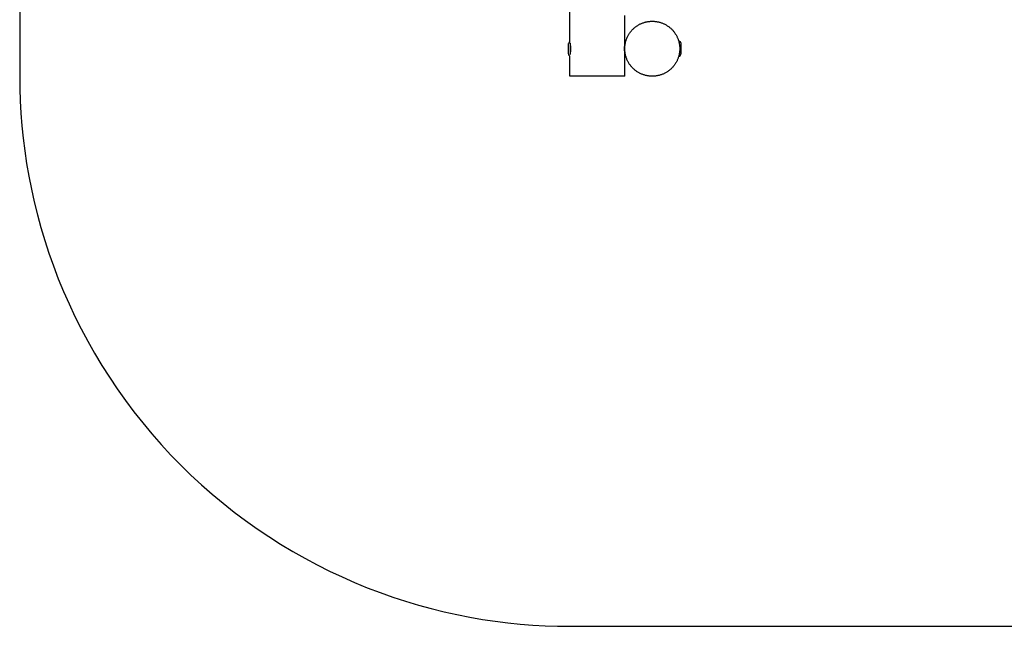
# Model space of a CAD drawing. Units: millimetres. Extents: x 0 to 5370, y 0 to 4690.
# Drawn here: x 0 to 2685, y 0 to 1654 of the extents above; entities that cross this region are included whole.
import ezdxf

# ---------------------------------------------------------------- set-up
doc = ezdxf.new("R2010")
doc.units = ezdxf.units.MM
doc.header["$MEASUREMENT"] = 0
doc.layers.add('Make2D$visible$lines', color=7, linetype='Continuous', true_color=0x000000)

msp = doc.modelspace()

# ---------------------------------------------------------------- linework, layer by layer
at = {"layer": 'Make2D$visible$lines'}
for points in [[(0, 3190), (0, 1500), (0.4, 1466.7), (1.5, 1433.1), (3.4, 1399.3), (6.1, 1365.2), (9.6, 1330.9), (13.9, 1296.5), (19, 1261.8), (25, 1227.1), (31.9, 1192.2), (39.7, 1157.2), (48.3, 1122.3), (57.9, 1087.3), (68.4, 1052.3), (79.8, 1017.4), (92.1, 982.6), (105.3, 947.9), (119.5, 913.3), (134.6, 879), (150.6, 844.9), (167.6, 811.1), (185.4, 777.5), (204.2, 744.4), (223.9, 711.6), (244.5, 679.2), (266, 647.3), (288.3, 615.8), (311.5, 584.9), (335.5, 554.6), (360.3, 524.8), (385.9, 495.6), (412.2, 467.1), (439.3, 439.3), (467.1, 412.2), (495.6, 385.9), (524.8, 360.3), (554.6, 335.5), (584.9, 311.5), (615.8, 288.3), (647.3, 266), (679.2, 244.5), (711.6, 223.9), (744.4, 204.2), (777.5, 185.4), (811.1, 167.6), (844.9, 150.6), (879, 134.6), (913.3, 119.5), (947.9, 105.3), (982.6, 92.1), (1017.4, 79.8), (1052.3, 68.4), (1087.3, 57.9), (1122.3, 48.3), (1157.2, 39.7), (1192.2, 31.9), (1227.1, 25), (1261.8, 19), (1296.5, 13.9), (1330.9, 9.6), (1365.2, 6.1), (1399.3, 3.4), (1433.1, 1.5), (1466.7, 0.4), (1500, 0), (3870, 0)], [(1500, 1595.1), (1500, 3094.9)], [(1650, 1583.6), (1650, 1665.7)], [(1500, 1595.1), (1499.8, 1595), (1499.7, 1594.8), (1499.6, 1594.7), (1499.4, 1594.5), (1499.3, 1594.3), (1499.1, 1594.2), (1499, 1594), (1498.9, 1593.8), (1498.7, 1593.7), (1498.6, 1593.5), (1498.5, 1593.3), (1498.4, 1593.1), (1498.3, 1592.9), (1498.2, 1592.7), (1498.1, 1592.5), (1498, 1592.3), (1497.9, 1592.1), (1497.8, 1591.9), (1497.7, 1591.7), (1497.6, 1591.5), (1497.5, 1591.3), (1497.5, 1591.1), (1497.4, 1590.9), (1497.3, 1590.7), (1497.3, 1590.5), (1497.2, 1590.3), (1497.2, 1590.1), (1497.1, 1589.8), (1497.1, 1589.6), (1497.1, 1589.4), (1497, 1589.2), (1497, 1589)], [(1497, 1575), (1497, 1589)], [(1501, 1591), (1501, 1575)], [(1798, 1593), (1797.8, 1593)], [(1799, 1596), (1798, 1596)], [(1798, 1592.2), (1798, 1596)], [(1799, 1596), (1799.2, 1595.8), (1799.4, 1595.7), (1799.6, 1595.5), (1799.8, 1595.3), (1800, 1595.2), (1800.2, 1595), (1800.3, 1594.8), (1800.5, 1594.6), (1800.7, 1594.4), (1800.8, 1594.2), (1801, 1594), (1801.2, 1593.8), (1801.3, 1593.6), (1801.4, 1593.4), (1801.6, 1593.1), (1801.7, 1592.9), (1801.8, 1592.7), (1802, 1592.4), (1802.1, 1592.2), (1802.2, 1592), (1802.3, 1591.7), (1802.4, 1591.5), (1802.5, 1591.2), (1802.6, 1591), (1802.6, 1590.8), (1802.7, 1590.5), (1802.8, 1590.3), (1802.8, 1590), (1802.9, 1589.8), (1802.9, 1589.5), (1803, 1589.3), (1803, 1589)], [(1799, 1587.2), (1799, 1596)], [(1803, 1589), (1803, 1561)], [(1497, 1561), (1497, 1575)], [(1500, 1554.9), (1499.8, 1555), (1499.7, 1555.2), (1499.6, 1555.3), (1499.4, 1555.5), (1499.3, 1555.7), (1499.1, 1555.8), (1499, 1556), (1498.9, 1556.2), (1498.7, 1556.3), (1498.6, 1556.5), (1498.5, 1556.7), (1498.4, 1556.9), (1498.3, 1557.1), (1498.2, 1557.3), (1498.1, 1557.5), (1498, 1557.7), (1497.9, 1557.9), (1497.8, 1558.1), (1497.7, 1558.3), (1497.6, 1558.5), (1497.5, 1558.7), (1497.5, 1558.9), (1497.4, 1559.1), (1497.3, 1559.3), (1497.3, 1559.5), (1497.2, 1559.7), (1497.2, 1559.9), (1497.1, 1560.2), (1497.1, 1560.4), (1497.1, 1560.6), (1497, 1560.8), (1497, 1561)], [(1501, 1575), (1501, 1559)], [(1502, 1566.9), (1502.2, 1568.9), (1502.3, 1571), (1502.4, 1573), (1502.4, 1575), (1502.4, 1577), (1502.3, 1579), (1502.2, 1581.1), (1502, 1583.1)], [(1502, 1583.1), (1502, 1575)], [(1502, 1575), (1502, 1566.9)], [(1649.9, 1567.4), (1649.7, 1569.3), (1649.6, 1571.2), (1649.6, 1573.1), (1649.5, 1575.1), (1649.6, 1577), (1649.6, 1578.9), (1649.7, 1580.8), (1649.9, 1582.7)], [(1649.9, 1582.7), (1649.7, 1580.8), (1649.6, 1578.9), (1649.5, 1577), (1649.5, 1575.1), (1649.5, 1573.1), (1649.6, 1571.2), (1649.7, 1569.3), (1649.9, 1567.4)], [(1650, 1500), (1650, 1566.6)], [(1798, 1554), (1798, 1554), (1798, 1554), (1798, 1554), (1798, 1557.8)], [(1799, 1554), (1799, 1554), (1799, 1554), (1799, 1554), (1799, 1562.8)], [(1799, 1554), (1799.2, 1554.2), (1799.4, 1554.3), (1799.6, 1554.5), (1799.8, 1554.7), (1800, 1554.8), (1800.2, 1555), (1800.3, 1555.2), (1800.5, 1555.4), (1800.7, 1555.6), (1800.8, 1555.8), (1801, 1556), (1801.2, 1556.2), (1801.3, 1556.4), (1801.4, 1556.6), (1801.6, 1556.9), (1801.7, 1557.1), (1801.8, 1557.3), (1802, 1557.6), (1802.1, 1557.8), (1802.2, 1558), (1802.3, 1558.3), (1802.4, 1558.5), (1802.5, 1558.8), (1802.6, 1559), (1802.6, 1559.2), (1802.7, 1559.5), (1802.8, 1559.7), (1802.8, 1560), (1802.9, 1560.2), (1802.9, 1560.5), (1803, 1560.7), (1803, 1561)], [(1500, 1500), (1500, 1554.9)], [(1798, 1557), (1797.8, 1557)], [(1799, 1554), (1798, 1554)], [(1650, 1500), (1650, 1500), (1650, 1500), (1650, 1500), (1575, 1500), (1500, 1500)]]:
    msp.add_lwpolyline(points, dxfattribs=at)
msp.add_lwpolyline([(1650, 1575), (1650, 1576.7), (1650.1, 1578.3), (1650.2, 1580), (1650.3, 1581.7), (1650.5, 1583.5), (1650.7, 1585.2), (1651, 1586.9), (1651.3, 1588.6), (1651.6, 1590.4), (1652, 1592.1), (1652.4, 1593.9), (1652.9, 1595.6), (1653.4, 1597.4), (1654, 1599.1), (1654.6, 1600.9), (1655.3, 1602.6), (1656, 1604.3), (1656.7, 1606.1), (1657.5, 1607.8), (1658.4, 1609.4), (1659.3, 1611.1), (1660.2, 1612.8), (1661.2, 1614.4), (1662.2, 1616), (1663.3, 1617.6), (1664.4, 1619.2), (1665.6, 1620.8), (1666.8, 1622.3), (1668, 1623.8), (1669.3, 1625.2), (1670.6, 1626.6), (1672, 1628), (1673.4, 1629.4), (1674.8, 1630.7), (1676.2, 1632), (1677.7, 1633.2), (1679.2, 1634.4), (1680.8, 1635.6), (1682.4, 1636.7), (1684, 1637.8), (1685.6, 1638.8), (1687.2, 1639.8), (1688.9, 1640.7), (1690.6, 1641.6), (1692.2, 1642.5), (1693.9, 1643.3), (1695.7, 1644), (1697.4, 1644.7), (1699.1, 1645.4), (1700.9, 1646), (1702.6, 1646.6), (1704.4, 1647.1), (1706.1, 1647.6), (1707.9, 1648), (1709.6, 1648.4), (1711.4, 1648.7), (1713.1, 1649), (1714.8, 1649.3), (1716.5, 1649.5), (1718.3, 1649.7), (1720, 1649.8), (1721.7, 1649.9), (1723.3, 1650), (1725, 1650), (1726.7, 1650), (1728.3, 1649.9), (1730, 1649.8), (1731.7, 1649.7), (1733.5, 1649.5), (1735.2, 1649.3), (1736.9, 1649), (1738.6, 1648.7), (1740.4, 1648.4), (1742.1, 1648), (1743.9, 1647.6), (1745.6, 1647.1), (1747.4, 1646.6), (1749.1, 1646), (1750.9, 1645.4), (1752.6, 1644.7), (1754.3, 1644), (1756.1, 1643.3), (1757.8, 1642.5), (1759.4, 1641.6), (1761.1, 1640.7), (1762.8, 1639.8), (1764.4, 1638.8), (1766, 1637.8), (1767.6, 1636.7), (1769.2, 1635.6), (1770.8, 1634.4), (1772.3, 1633.2), (1773.8, 1632), (1775.2, 1630.7), (1776.6, 1629.4), (1778, 1628), (1779.4, 1626.6), (1780.7, 1625.2), (1782, 1623.8), (1783.2, 1622.3), (1784.4, 1620.8), (1785.6, 1619.2), (1786.7, 1617.6), (1787.8, 1616), (1788.8, 1614.4), (1789.8, 1612.8), (1790.7, 1611.1), (1791.6, 1609.4), (1792.5, 1607.8), (1793.3, 1606.1), (1794, 1604.3), (1794.7, 1602.6), (1795.4, 1600.9), (1796, 1599.1), (1796.6, 1597.4), (1797.1, 1595.6), (1797.6, 1593.9), (1798, 1592.1), (1798.4, 1590.4), (1798.7, 1588.6), (1799, 1586.9), (1799.3, 1585.2), (1799.5, 1583.5), (1799.7, 1581.7), (1799.8, 1580), (1799.9, 1578.3), (1800, 1576.7), (1800, 1575), (1800, 1573.3), (1799.9, 1571.7), (1799.8, 1570), (1799.7, 1568.3), (1799.5, 1566.5), (1799.3, 1564.8), (1799, 1563.1), (1798.7, 1561.4), (1798.4, 1559.6), (1798, 1557.9), (1797.6, 1556.1), (1797.1, 1554.4), (1796.6, 1552.6), (1796, 1550.9), (1795.4, 1549.1), (1794.7, 1547.4), (1794, 1545.7), (1793.3, 1543.9), (1792.5, 1542.2), (1791.6, 1540.6), (1790.7, 1538.9), (1789.8, 1537.2), (1788.8, 1535.6), (1787.8, 1534), (1786.7, 1532.4), (1785.6, 1530.8), (1784.4, 1529.2), (1783.2, 1527.7), (1782, 1526.2), (1780.7, 1524.8), (1779.4, 1523.4), (1778, 1522), (1776.6, 1520.6), (1775.2, 1519.3), (1773.8, 1518), (1772.3, 1516.8), (1770.8, 1515.6), (1769.2, 1514.4), (1767.6, 1513.3), (1766, 1512.2), (1764.4, 1511.2), (1762.8, 1510.2), (1761.1, 1509.3), (1759.4, 1508.4), (1757.8, 1507.5), (1756.1, 1506.7), (1754.3, 1506), (1752.6, 1505.3), (1750.9, 1504.6), (1749.1, 1504), (1747.4, 1503.4), (1745.6, 1502.9), (1743.9, 1502.4), (1742.1, 1502), (1740.4, 1501.6), (1738.6, 1501.3), (1736.9, 1501), (1735.2, 1500.7), (1733.5, 1500.5), (1731.7, 1500.3), (1730, 1500.2), (1728.3, 1500.1), (1726.7, 1500), (1725, 1500), (1723.3, 1500), (1721.7, 1500.1), (1720, 1500.2), (1718.3, 1500.3), (1716.5, 1500.5), (1714.8, 1500.7), (1713.1, 1501), (1711.4, 1501.3), (1709.6, 1501.6), (1707.9, 1502), (1706.1, 1502.4), (1704.4, 1502.9), (1702.6, 1503.4), (1700.9, 1504), (1699.1, 1504.6), (1697.4, 1505.3), (1695.7, 1506), (1693.9, 1506.7), (1692.2, 1507.5), (1690.6, 1508.4), (1688.9, 1509.3), (1687.2, 1510.2), (1685.6, 1511.2), (1684, 1512.2), (1682.4, 1513.3), (1680.8, 1514.4), (1679.2, 1515.6), (1677.7, 1516.8), (1676.2, 1518), (1674.8, 1519.3), (1673.4, 1520.6), (1672, 1522), (1670.6, 1523.4), (1669.3, 1524.8), (1668, 1526.2), (1666.8, 1527.7), (1665.6, 1529.2), (1664.4, 1530.8), (1663.3, 1532.4), (1662.2, 1534), (1661.2, 1535.6), (1660.2, 1537.2), (1659.3, 1538.9), (1658.4, 1540.6), (1657.5, 1542.2), (1656.7, 1543.9), (1656, 1545.7), (1655.3, 1547.4), (1654.6, 1549.1), (1654, 1550.9), (1653.4, 1552.6), (1652.9, 1554.4), (1652.4, 1556.1), (1652, 1557.9), (1651.6, 1559.6), (1651.3, 1561.4), (1651, 1563.1), (1650.7, 1564.8), (1650.5, 1566.5), (1650.3, 1568.3), (1650.2, 1570), (1650.1, 1571.7), (1650, 1573.3)], close=True, dxfattribs=at)

doc.saveas('drawing.dxf')
